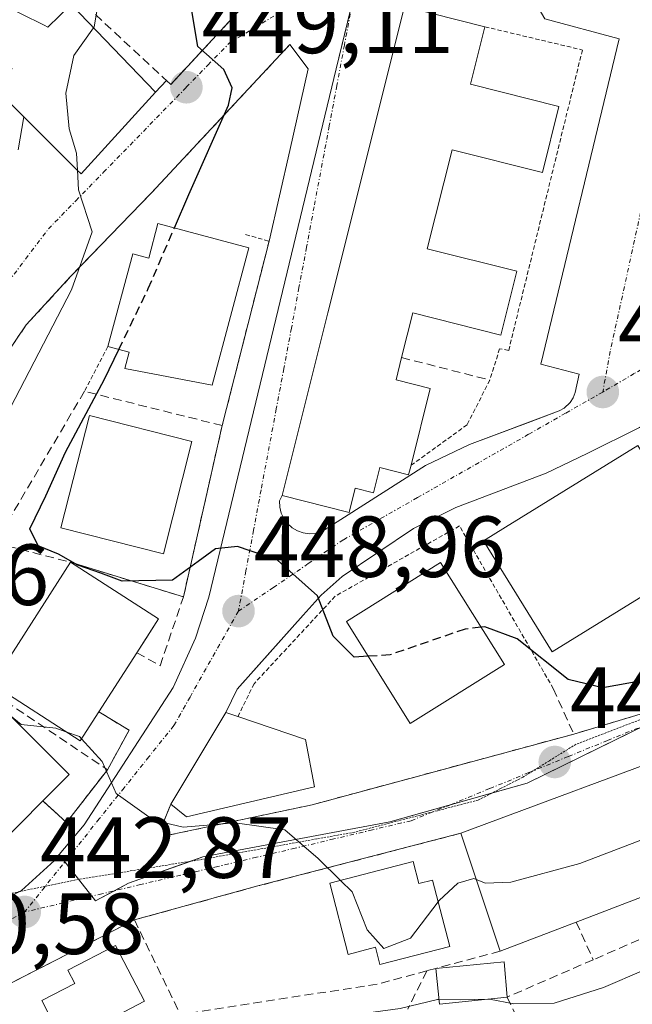
# Model space of a CAD drawing. Units: metres. Extents: x 638288 to 641750, y 4722873 to 4725256.
# Drawn here: x 638545 to 638615, y 4723373 to 4723487 of the extents above; entities that cross this region are included whole.
import ezdxf
from ezdxf.enums import TextEntityAlignment as Align

# ---------------------------------------------------------------- set-up
doc = ezdxf.new("R2010")
doc.units = ezdxf.units.M
doc.header["$MEASUREMENT"] = 0
for name, pattern in [('TRAZO_Y_PUNTO', [1, 0.5, -0.25, 0, -0.25]), ('TRAZOS', [0.75, 0.5, -0.25]), ('TRAZOS2', [0.375, 0.25, -0.125]), ('TRAZOSX2', [1.5, 1, -0.5])]:
    doc.linetypes.add(name, pattern=pattern)
for name, color, linetype, lineweight in [('Alambrada', 19, 'TRAZOS', 0), ('Carátula', 7, 'Continuous', 5), ('Curva de nivel maestra', 36, 'Continuous', 30), ('Curva de nivel maestra oculto', 36, 'TRAZOSX2', 30), ('Curva de nivel normal', 36, 'Continuous', 0), ('Edificación', 1, 'Continuous', 13), ('Edificación Cxs', 1, 'Continuous', 13), ('Elemento construido', 1, 'Continuous', 0), ('Muro lineal', 1, 'TRAZOSX2', 13), ('Núcleo urbano', 19, 'Continuous', 0), ('Núcleo urbano CxS', 19, 'Continuous', 0), ('Punto de cota en terreno', 7, 'Continuous', 0), ('Rótulo de punto de cota en terreno', 19, 'Continuous', 0), ('Valla', 19, 'TRAZOS', 0), ('Vía pecuaria eje', 92, 'TRAZOS2', 0), ('Vía urbana Cxs', 5, 'Continuous', 0), ('Vía urbana eje', 5, 'TRAZO_Y_PUNTO', 0)]:
    doc.layers.add(name, color=color, linetype=linetype, lineweight=lineweight)
doc.styles.add('Arial', font='txt', dxfattribs={"height": 0.2})

# ---------------------------------------------------------------- blocks, each defined once
blk = doc.blocks.new('5PATER')
at = {"layer": 'Carátula', "linetype": 'Continuous', "lineweight": 5}
h = blk.add_hatch(color=250, dxfattribs=at)
edge = h.paths.add_edge_path()
edge.add_ellipse((0, 0.01), major_axis=(-1.33, -1.34), ratio=0.999422, start_angle=0, end_angle=360)
blk = doc.blocks.new('*U193')
at = {"layer": 'Vía urbana Cxs', "color": 5, "linetype": 'Continuous', "lineweight": 0}
for points in [[(638719.32, 4723491.01, 448.82), (638709.4, 4723484.31, 448.97), (638705.67, 4723481.66, 448.72), (638697.37, 4723464.32, 447.88), (638695.13, 4723459.63, 446.36), (638688.73, 4723446.25, 446.32), (638686.19, 4723448.28, 448.5), (638680.57, 4723441.56, 448.42), (638670.91, 4723431.94, 447.85), (638667.6, 4723428.44, 447.79), (638659.44, 4723421.71, 447.5), (638639.92, 4723408.8, 447.2), (638625.78, 4723403.88, 446.86), (638622.83, 4723402.61, 446.64), (638595.65, 4723392.52, 445.7), (638572.17, 4723386.43, 444.61), (638557.9, 4723382.51, 443.68), (638555.35, 4723381.2, 443.28), (638543.29, 4723375.04, 441.96)], [(638542.07, 4723390.98, 443.84), (638547.32, 4723396.27, 444.18), (638550.03, 4723393.76, 444.1), (638554.78, 4723399.86, 445.19), (638557.28, 4723404.43, 446.54), (638553.78, 4723406.56, 446.11), (638558.19, 4723413.39, 447.6), (638559.21, 4723414.98, 447.66), (638560.69, 4723417.29, 447.68), (638550.51, 4723423.84, 449.19), (638563.57, 4723419.84, 448.59), (638566.66, 4723433.5, 450.55), (638568.05, 4723439.64, 450.65), (638573.47, 4723460.94, 451.34), (638575.87, 4723471.44, 451.65), (638578.01, 4723480.85, 451.45), (638575.89, 4723483.68, 450.92), (638559.85, 4723466.51, 447.23), (638550.51, 4723456.85, 444.26), (638545.39, 4723451.27, 442.91), (638539.42, 4723442.54, 441.9)], [(638544.46, 4723471.49, 443.72), (638545.12, 4723475.31, 444.02), (638551.28, 4723469.17, 445.08), (638551.73, 4723468.72, 445.23), (638560.35, 4723478.18, 447.98), (638561.6, 4723479.53, 448.38), (638562.1, 4723479.06, 448.51), (638570.3, 4723487.88, 451.21)], [(638589.12, 4723488.07, 451.85), (638580.26, 4723452.67, 451.43), (638574.98, 4723431.56, 450.54), (638574.69, 4723430.93, 450.49), (638574.72, 4723430.22, 450.44), (638574.89, 4723429.53, 450.39), (638575.19, 4723428.88, 450.35), (638575.61, 4723428.31, 450.32), (638576.14, 4723427.83, 450.29), (638576.75, 4723427.47, 450.28), (638577.42, 4723427.23, 450.29), (638578.13, 4723427.13, 450.31), (638578.84, 4723427.17, 450.35), (638579.53, 4723427.35, 450.39), (638591.55, 4723435.01, 451.53), (638596.65, 4723437.44, 451.91), (638603.79, 4723440.12, 452.22), (638607.04, 4723441.34, 452.35), (638607.61, 4723441.65, 452.37), (638608.31, 4723442.31, 452.39), (638608.66, 4723442.85, 452.4), (638608.89, 4723443.46, 452.41), (638609.36, 4723445.58, 452.49), (638604.92, 4723446.72, 452.42), (638604.92, 4723446.72, 452.42), (638613.97, 4723484.32, 453.32), (638605.39, 4723486.63, 453.09)], [(638616.34, 4723439.42, 452.65), (638610.27, 4723436.41, 452.52), (638605.54, 4723434.13, 452.35), (638595.06, 4723430.16, 451.62), (638590.19, 4723427.73, 451.16), (638581.94, 4723422.19, 450.3), (638579.5, 4723420.05, 449.94), (638577.42, 4723417.72, 449.49), (638573.58, 4723413.43, 448.65), (638569.77, 4723409.17, 447.76), (638568.46, 4723406.48, 447.35), (638562.1, 4723395.88, 445.31), (638561.37, 4723394.07, 445.02), (638561.62, 4723392.26, 444.77), (638578.47, 4723395.82, 445.88), (638594.6, 4723400.17, 446.73), (638608.73, 4723403.98, 447.41), (638617.57, 4723406.64, 448.06)]]:
    blk.add_polyline3d(points, dxfattribs=at)

msp = doc.modelspace()

# ---------------------------------------------------------------- linework, layer by layer
at = {"layer": 'Alambrada', "color": 19, "linetype": 'TRAZOS', "lineweight": 0}
for points in [[(638570.76, 4723461.72, 451.37), (638573.47, 4723460.94, 451.56), (638568.05, 4723439.64, 452.14)], [(638554.84, 4723448.77, 451.92), (638552.12, 4723443.6, 450.56)]]:
    msp.add_polyline3d(points, dxfattribs=at)
at = {"layer": 'Curva de nivel maestra', "color": 36, "linetype": 'Continuous', "lineweight": 30}
for points in [[(638562.52, 4723462.49, 450), (638564.18, 4723466.34, 450), (638568.77, 4723476.66, 450), (638569.21, 4723478.68, 450), (638568.25, 4723480.8, 450), (638565.22, 4723483.44, 450), (638564.34, 4723488.73, 450), (638562.47, 4723494.05, 450), (638561.27, 4723501.32, 450), (638561.61, 4723510.13, 450), (638563.59, 4723521.02, 450), (638567.09, 4723529.9, 450), (638570.63, 4723537.02, 450), (638574.73, 4723547.51, 450), (638575.47, 4723551.7, 450), (638576.28, 4723555.27, 450), (638576.52, 4723556.8, 450)], [(638584.93, 4723412.97, 450), (638583.3, 4723412.86, 450), (638580.9, 4723415.3, 450), (638579.07, 4723419.97, 450), (638574.46, 4723424.1, 450), (638569.81, 4723425.67, 450), (638567.29, 4723425.4, 450), (638565.29, 4723423.92, 450), (638562.29, 4723421.78, 450), (638556.48, 4723421.66, 450), (638554.02, 4723422.58, 450), (638551.35, 4723423.49, 450), (638549.13, 4723424.79, 450), (638546.75, 4723425.73, 450), (638545.79, 4723427.72, 450), (638547.64, 4723431.53, 450), (638549.91, 4723436.56, 450), (638554.44, 4723444.99, 450), (638556.1, 4723448.43, 450)], [(638659.54, 4723432.68, 450), (638659.28, 4723432.34, 450), (638657.12, 4723429.97, 450), (638654.29, 4723427.8, 450), (638651.12, 4723426.1, 450), (638647.28, 4723422.87, 450), (638643.61, 4723420.1, 450), (638638.04, 4723416.49, 450), (638621.94, 4723411.11, 450), (638612.09, 4723409.32, 450), (638608.07, 4723410.3, 450), (638602.16, 4723414.99, 450), (638598.43, 4723416.39, 450), (638597.98, 4723416.34, 450)]]:
    msp.add_polyline3d(points, dxfattribs=at)
at = {"layer": 'Curva de nivel maestra oculto', "color": 36, "linetype": 'TRAZOSX2', "lineweight": 30}
for points in [[(638556.1, 4723448.43, 450), (638559.5, 4723455.47, 450), (638562.52, 4723462.49, 450)], [(638597.98, 4723416.34, 450), (638596.15, 4723416.12, 450), (638587.48, 4723413.14, 450), (638584.93, 4723412.97, 450)]]:
    msp.add_polyline3d(points, dxfattribs=at)
at = {"layer": 'Curva de nivel normal', "color": 36, "linetype": 'Continuous', "lineweight": 0}
for points in [[(638554.14, 4723490.91, 445), (638553.24, 4723485.71, 445), (638553.17, 4723485.61, 445)], [(638553.17, 4723485.61, 445), (638550.88, 4723482.4, 445), (638549.97, 4723478.05, 445), (638550.35, 4723473.94, 445), (638551.2, 4723471.12, 445), (638551.31, 4723469.14, 445)], [(638551.31, 4723469.14, 445), (638551.44, 4723466.9, 445), (638553.02, 4723462.02, 445), (638550.63, 4723455.34, 445), (638541.35, 4723437.58, 445), (638537.58, 4723427.39, 445), (638533.9, 4723420.33, 445), (638532.42, 4723416.64, 445), (638533.36, 4723414.58, 445), (638536.87, 4723412.1, 445), (638538.32, 4723410.54, 445), (638539.5, 4723409.74, 445), (638540.52, 4723408.59, 445), (638541.83, 4723407.53, 445)], [(638543.31, 4723406.32, 445), (638544.81, 4723405.1, 445), (638548.8, 4723404.65, 445), (638549.98, 4723404.25, 445)], [(638549.98, 4723404.25, 445), (638551.53, 4723403.72, 445), (638551.78, 4723403.44, 445)], [(638551.78, 4723403.44, 445), (638554.16, 4723400.83, 445), (638555.79, 4723397.11, 445), (638560.12, 4723394.02, 445), (638563.55, 4723393.21, 445), (638569.56, 4723393.71, 445), (638575.3, 4723392.93, 445), (638579.16, 4723389.61, 445), (638581.75, 4723387.07, 445)], [(638597.43, 4723387.18, 445), (638598.52, 4723386.76, 445), (638601.43, 4723386.88, 445), (638609.44, 4723389.04, 445), (638618.58, 4723392.52, 445), (638624.48, 4723395.39, 445), (638625.59, 4723396.04, 445)], [(638581.75, 4723387.07, 445), (638583.1, 4723385.75, 445), (638584.81, 4723381.38, 445), (638586.73, 4723379.22, 445), (638589.83, 4723380.4, 445), (638593.03, 4723384.6, 445)], [(638593.03, 4723384.6, 445), (638593.15, 4723384.75, 445), (638595.32, 4723386.74, 445), (638597.14, 4723387.29, 445), (638597.43, 4723387.18, 445)], [(638598.84, 4723373.36, 440), (638598.96, 4723373.36, 440), (638601.78, 4723372.8, 440), (638606.46, 4723372.89, 440), (638612.14, 4723374.71, 440), (638616.82, 4723376.7, 440)], [(638580.13, 4723370.73, 440), (638582.39, 4723371.43, 440), (638588.65, 4723372.28, 440), (638592.96, 4723373.31, 440), (638593.15, 4723373.31, 440)], [(638593.15, 4723373.31, 440), (638595.62, 4723373.29, 440), (638598.84, 4723373.36, 440)]]:
    msp.add_polyline3d(points, dxfattribs=at)
at = {"layer": 'Edificación', "color": 1, "linetype": 'Continuous', "lineweight": 13}
for points in [[(638547.45, 4723485.9, 446.21), (638547.89, 4723485.67, 447.29), (638550.57, 4723488.3, 446.28), (638560.35, 4723478.18, 453.47), (638551.73, 4723468.72, 452.48), (638551.28, 4723469.17, 452.18), (638545.12, 4723475.31, 451.69), (638541.62, 4723478.79, 448.53), (638543.76, 4723480.92, 449.43), (638542.18, 4723481.53, 445.19), (638534.39, 4723484.54, 443.91), (638537.35, 4723491.03, 442.15), (638544.81, 4723487.24, 444.69), (638547.45, 4723485.9, 446.21)], [(638574.98, 4723431.56, 457.12), (638580.26, 4723452.67, 453.21), (638589.12, 4723488.07, 461.99), (638598.43, 4723485.73, 468.74)], [(638598.43, 4723485.73, 468.74), (638596.76, 4723479.08, 465.4), (638607.01, 4723476.51, 461.93)], [(638607.01, 4723476.51, 461.93), (638605.1, 4723468.87, 465.02), (638594.64, 4723471.49, 465.5), (638591.78, 4723460.05, 465.17), (638602.12, 4723457.47, 464.43), (638600.28, 4723450.1, 464.85), (638590.1, 4723452.65, 465.14), (638588.8, 4723447.5, 465.4)], [(638554.84, 4723448.77, 451.92), (638557.72, 4723459.49, 448.53), (638559.55, 4723459, 449.74), (638560.62, 4723463, 449.36), (638571.15, 4723460.17, 451.33)], [(638571.15, 4723460.17, 451.33), (638566.89, 4723444.29, 450.98), (638556.79, 4723446.23, 453.3), (638557.29, 4723448.11, 455.27), (638554.84, 4723448.77, 451.92)], [(638588.8, 4723447.5, 465.4), (638588.17, 4723444.93, 464.47), (638592.12, 4723443.93, 463.13), (638589.91, 4723435.05, 464.18)], [(638564.55, 4723437.79, 453.49), (638561.26, 4723424.81, 454.5), (638549.39, 4723427.81, 452.74), (638552.69, 4723440.8, 453.5), (638564.55, 4723437.79, 453.49)], [(638624.05, 4723424.46, 462.55), (638606.21, 4723413.48, 459.82), (638598.28, 4723426.33, 453.93), (638600.84, 4723427.91, 462.87), (638616.12, 4723437.32, 462.52), (638624.05, 4723424.46, 462.55)], [(638589.91, 4723435.05, 464.18), (638589.62, 4723433.94, 463.75), (638586.28, 4723434.79, 464.38), (638585.55, 4723431.86, 464.04), (638583.44, 4723432.39, 464.33), (638582.73, 4723429.61, 462.36), (638574.98, 4723431.56, 457.12)], [(638553.78, 4723406.56, 454.66), (638551.62, 4723403.19, 452.49), (638541.44, 4723409.75, 452.79), (638550.51, 4723423.84, 451.49)], [(638550.51, 4723423.84, 451.49), (638560.69, 4723417.29, 452.36), (638558.19, 4723413.39, 454.63)], [(638600.69, 4723412.01, 453.8), (638589.78, 4723405.21, 451.73), (638582.42, 4723416.99, 452.96), (638593.32, 4723423.8, 455.99), (638600.69, 4723412.01, 453.8)], [(638558.19, 4723413.39, 454.63), (638553.78, 4723406.56, 454.66)], [(638542.07, 4723390.98, 451.47), (638538.8, 4723387.68, 448.14), (638530.4, 4723396.01, 448.28), (638541.96, 4723407.66, 453.32), (638550.35, 4723399.33, 449.95), (638547.32, 4723396.27, 451.5)], [(638562.1, 4723395.88, 446.33), (638568.46, 4723406.48, 453.63), (638569.87, 4723406.01, 455.67)], [(638569.87, 4723406.01, 455.67), (638577.67, 4723403.34, 451.3), (638578.72, 4723397.89, 455.8)], [(638595.65, 4723392.52, 450.71), (638622.83, 4723402.61, 449.13)], [(638578.72, 4723397.89, 455.8), (638563.92, 4723394.43, 455.38), (638562.1, 4723395.88, 446.33)], [(638547.32, 4723396.27, 451.5), (638542.07, 4723390.98, 451.47)], [(638600.2, 4723378.89, 450.6), (638595.65, 4723392.52, 450.71)], [(638590.16, 4723389.26, 451.45), (638590.81, 4723386.72, 452.41), (638592.38, 4723387.11, 451.91), (638594.37, 4723379.44, 451.5), (638586.3, 4723377.35, 450.52), (638585.78, 4723379.34, 452.49), (638582.64, 4723378.52, 448.54), (638580.51, 4723386.75, 446.71), (638590.16, 4723389.26, 451.45)], [(638617.12, 4723385.36, 450.69), (638609.01, 4723382.26, 447.39)], [(638609.01, 4723382.26, 447.39), (638600.2, 4723378.89, 450.6)], [(638557.37, 4723366.83, 451.96), (638551.94, 4723363.98, 449.44), (638547.18, 4723373.19, 447.75), (638551.01, 4723375.17, 450.53), (638550.21, 4723376.72, 445.62), (638555.72, 4723379.57, 445.28), (638559.07, 4723373.12, 449.82), (638555.15, 4723371.09, 451.82), (638557.37, 4723366.83, 451.96)], [(638592.78, 4723376.91, 447.51), (638600.65, 4723377.65, 449.09), (638601.01, 4723373.58, 443.41)], [(638601.01, 4723373.58, 443.41), (638593.2, 4723372.78, 442.96), (638592.78, 4723376.91, 447.51)]]:
    msp.add_polyline3d(points, dxfattribs=at)
at = {"layer": 'Edificación Cxs', "color": 1, "linetype": 'Continuous', "lineweight": 13}
for points in [[(638547.45, 4723485.9, 446.21), (638547.89, 4723485.67, 447.29), (638550.57, 4723488.3, 446.28), (638560.35, 4723478.18, 453.47), (638551.73, 4723468.72, 452.48), (638551.28, 4723469.17, 452.18), (638545.12, 4723475.31, 451.69), (638541.62, 4723478.79, 448.53), (638543.76, 4723480.92, 449.43), (638542.18, 4723481.53, 445.19), (638534.39, 4723484.54, 443.91), (638537.35, 4723491.03, 442.15), (638544.81, 4723487.24, 444.69), (638547.45, 4723485.9, 446.21)], [(638607.01, 4723476.51, 461.93), (638605.1, 4723468.87, 465.02), (638594.64, 4723471.49, 465.5), (638591.78, 4723460.05, 465.17), (638602.12, 4723457.47, 464.43), (638600.28, 4723450.1, 464.85), (638590.1, 4723452.65, 465.14), (638588.8, 4723447.5, 465.4), (638588.17, 4723444.93, 464.47), (638592.12, 4723443.93, 463.13), (638589.91, 4723435.05, 464.18), (638589.62, 4723433.94, 463.75), (638586.28, 4723434.79, 464.38), (638585.55, 4723431.86, 464.04), (638583.44, 4723432.39, 464.33), (638582.73, 4723429.61, 462.36), (638574.98, 4723431.56, 457.12), (638580.26, 4723452.67, 453.21), (638589.12, 4723488.07, 461.99), (638598.43, 4723485.73, 468.74), (638596.76, 4723479.08, 465.4), (638607.01, 4723476.51, 461.93)], [(638571.15, 4723460.17, 451.33), (638566.89, 4723444.29, 450.98), (638556.79, 4723446.23, 453.3), (638557.29, 4723448.11, 455.27), (638554.84, 4723448.77, 451.92), (638557.72, 4723459.49, 448.53), (638559.55, 4723459, 449.74), (638560.62, 4723463, 449.36), (638571.15, 4723460.17, 451.33)], [(638564.55, 4723437.79, 453.49), (638561.26, 4723424.81, 454.5), (638549.39, 4723427.81, 452.74), (638552.69, 4723440.8, 453.5), (638564.55, 4723437.79, 453.49)], [(638624.05, 4723424.46, 462.55), (638606.21, 4723413.48, 459.82), (638598.28, 4723426.33, 453.93), (638600.84, 4723427.91, 462.87), (638616.12, 4723437.32, 462.52), (638624.05, 4723424.46, 462.55)], [(638553.78, 4723406.56, 454.66), (638551.62, 4723403.19, 452.49), (638541.44, 4723409.75, 452.79), (638550.51, 4723423.84, 451.49), (638560.69, 4723417.29, 452.36), (638558.19, 4723413.39, 454.63), (638553.78, 4723406.56, 454.66)], [(638600.69, 4723412.01, 453.8), (638589.78, 4723405.21, 451.73), (638582.42, 4723416.99, 452.96), (638593.32, 4723423.8, 455.98), (638600.69, 4723412.01, 453.8)], [(638542.07, 4723390.98, 451.47), (638538.8, 4723387.68, 448.14), (638530.4, 4723396.01, 448.28), (638541.96, 4723407.66, 453.32), (638550.35, 4723399.33, 449.95), (638547.32, 4723396.27, 451.5), (638542.07, 4723390.98, 451.47)], [(638578.72, 4723397.89, 455.8), (638563.92, 4723394.43, 455.38), (638562.1, 4723395.88, 446.33), (638568.46, 4723406.48, 453.63), (638569.87, 4723406.01, 455.67), (638577.67, 4723403.34, 451.3), (638578.72, 4723397.89, 455.8)], [(638609.01, 4723382.26, 447.39), (638600.2, 4723378.89, 450.6), (638595.65, 4723392.52, 450.71), (638622.83, 4723402.61, 449.13), (638628.28, 4723389.64, 450.06), (638617.12, 4723385.36, 450.69), (638609.01, 4723382.26, 447.39)], [(638590.16, 4723389.26, 451.45), (638590.81, 4723386.72, 452.41), (638592.38, 4723387.11, 451.91), (638594.37, 4723379.44, 451.5), (638586.3, 4723377.35, 450.52), (638585.78, 4723379.34, 452.49), (638582.64, 4723378.52, 448.54), (638580.51, 4723386.75, 446.71), (638590.16, 4723389.26, 451.45)], [(638557.37, 4723366.83, 451.96), (638551.94, 4723363.98, 449.44), (638547.18, 4723373.19, 447.75), (638551.01, 4723375.17, 450.53), (638550.21, 4723376.72, 445.62), (638555.72, 4723379.57, 445.28), (638559.07, 4723373.12, 449.82), (638555.15, 4723371.09, 451.82), (638557.37, 4723366.83, 451.96)], [(638601.01, 4723373.58, 443.41), (638593.2, 4723372.78, 442.96), (638592.78, 4723376.91, 447.51), (638600.65, 4723377.65, 449.09), (638601.01, 4723373.58, 443.41)]]:
    msp.add_polyline3d(points, close=True, dxfattribs=at)
at = {"layer": 'Elemento construido', "color": 1, "linetype": 'Continuous', "lineweight": 0}
for points in [[(638574.98, 4723431.56, 457.12), (638574.69, 4723430.93, 455.14), (638574.72, 4723430.22, 455.27), (638574.89, 4723429.53, 454.95), (638575.19, 4723428.88, 453.88), (638575.61, 4723428.31, 452.06), (638576.14, 4723427.83, 450.41), (638576.75, 4723427.47, 450.43), (638577.42, 4723427.23, 450.46), (638578.13, 4723427.13, 450.5), (638578.84, 4723427.17, 450.52), (638579.53, 4723427.35, 450.55), (638591.55, 4723435.01, 463.65), (638596.65, 4723437.44, 452.45), (638607.04, 4723441.34, 452.41), (638607.61, 4723441.65, 452.45), (638608.31, 4723442.31, 452.88), (638608.66, 4723442.85, 453.48), (638608.89, 4723443.46, 454.06), (638609.36, 4723445.58, 453.87), (638604.92, 4723446.72, 453.31), (638613.97, 4723484.32, 453.45), (638605.39, 4723486.63, 458.34)], [(638671.83, 4723478.17, 454.26), (638669.21, 4723480.7, 453.51), (638668.53, 4723481.02, 453.57), (638667.83, 4723480.98, 453.6), (638667.03, 4723480.7, 453.61), (638659.3, 4723474.51, 453.53), (638651.14, 4723466.38, 453.32), (638637.98, 4723454.58, 453.15), (638623.82, 4723444.2, 452.92), (638616.34, 4723439.42, 455.94), (638610.27, 4723436.41, 452.62), (638605.54, 4723434.13, 452.48), (638595.06, 4723430.16, 451.75), (638590.19, 4723427.73, 451.34), (638581.94, 4723422.19, 450.38), (638579.5, 4723420.05, 450.05), (638577.42, 4723417.72, 449.65), (638569.77, 4723409.17, 448.03)]]:
    msp.add_polyline3d(points, dxfattribs=at)
at = {"layer": 'Muro lineal', "color": 1, "linetype": 'TRAZOSX2', "lineweight": 13}
for points in [[(638554.17, 4723490.9, 447.85), (638552.28, 4723488.16, 451.23), (638562.1, 4723479.06, 450.98), (638570.3, 4723487.88, 454.66)], [(638575.89, 4723483.68, 451.19), (638559.85, 4723466.51, 448.13), (638550.51, 4723456.85, 445.47), (638545.39, 4723451.27, 444.27), (638539.42, 4723442.54, 442.7), (638532.71, 4723431.76, 441.56), (638524.77, 4723417.55, 441.09), (638523.37, 4723418.23, 440.73), (638515.93, 4723406.21, 439.67), (638513.14, 4723402.76, 439.09), (638509.66, 4723399.75, 438.49), (638505.44, 4723397.17, 437.72), (638500.98, 4723395.02, 437.02), (638491.03, 4723392.57, 435.46), (638481.72, 4723370.69, 433.22), (638484.19, 4723367.08, 433.5), (638485.25, 4723361.55, 433.45), (638485.07, 4723358.55, 432.7), (638484.06, 4723356.24, 433.09), (638489.01, 4723352.93, 434.57), (638495.8, 4723350.04, 434.75), (638500.71, 4723349.46, 435.55), (638507.14, 4723354.5, 437.4), (638510.19, 4723361.95, 438.34)], [(638588.8, 4723447.5, 465.4), (638599.01, 4723444.9, 452.74)], [(638563.57, 4723419.84, 451.39), (638568.05, 4723439.64, 452.14), (638552.12, 4723443.6, 450.56), (638541.8, 4723426.08, 450.02)], [(638541.8, 4723426.08, 450.02), (638550.51, 4723423.84, 451.49), (638563.57, 4723419.84, 451.39)], [(638558.19, 4723413.39, 454.63), (638560.87, 4723411.88, 452.07), (638563.57, 4723419.84, 451.39)], [(638534.3, 4723413.61, 445.69), (638554.78, 4723399.86, 448.95)], [(638634.07, 4723413.39, 450.76), (638617.57, 4723406.64, 448.96), (638608.73, 4723403.98, 449.27)], [(638606.35, 4723409.24, 449.96), (638608.73, 4723403.98, 449.27)], [(638553.78, 4723406.56, 454.66), (638557.28, 4723404.43, 449.6), (638554.78, 4723399.86, 448.95)], [(638562.1, 4723395.88, 446.33), (638561.37, 4723394.07, 447.65), (638561.62, 4723392.26, 448.24), (638578.47, 4723395.82, 454.3), (638608.73, 4723403.98, 449.27)], [(638547.32, 4723396.27, 451.5), (638550.03, 4723393.76, 447.57), (638554.78, 4723399.86, 448.95)], [(638595.65, 4723392.52, 450.71), (638572.17, 4723386.43, 445.41), (638557.9, 4723382.51, 445.56)], [(638557.9, 4723382.51, 445.56), (638555.35, 4723381.2, 443.92), (638543.29, 4723375.04, 442.3)], [(638557.9, 4723382.51, 445.56), (638563.21, 4723371.58, 443.5)], [(638609.01, 4723382.26, 447.39), (638610.96, 4723377.9, 445.18)], [(638619.01, 4723381.41, 448.64), (638610.96, 4723377.9, 445.18)], [(638600.2, 4723378.89, 450.6), (638592.78, 4723376.91, 447.51), (638591.74, 4723376.63, 446.54)], [(638610.96, 4723377.9, 445.18), (638601.01, 4723373.58, 443.41), (638605.05, 4723365.13, 439.18)], [(638591.74, 4723376.63, 446.54), (638585.98, 4723375.09, 446.21), (638563.21, 4723371.58, 443.5)], [(638591.74, 4723376.63, 446.54), (638589.51, 4723372.21, 443.06)]]:
    msp.add_polyline3d(points, dxfattribs=at)
at = {"layer": 'Núcleo urbano', "color": 19, "linetype": 'Continuous', "lineweight": 0}
for points in [[(638549.21, 4723390.05, 443.67), (638552.07, 4723393.49, 444.22), (638562.39, 4723409.35, 447.29), (638564.96, 4723415.06, 448.05), (638566.49, 4723419.8, 448.9), (638581.25, 4723480.86, 451.64), (638583.09, 4723488.46, 451.75)], [(638617.17, 4723405.1, 447.41), (638603.32, 4723398.31, 446.15), (638599.21, 4723397.15, 446), (638594.32, 4723395.77, 445.89), (638587.45, 4723393.83, 445.55), (638565.83, 4723389.78, 444.54), (638564.47, 4723389.3, 444.44), (638557.21, 4723386.74, 443.88), (638555.59, 4723385.88, 443.71), (638553.39, 4723384.7, 443.48), (638552.96, 4723385.25, 443.49), (638551.44, 4723387.2, 443.55), (638549.85, 4723389.22, 443.62), (638549.21, 4723390.05, 443.67)], [(638507.16, 4723349.02, 435.33), (638511.75, 4723358.68, 437.04), (638518.04, 4723369.59, 438.88), (638519.05, 4723371.36, 439.25), (638519.35, 4723371.86, 439.34), (638520.04, 4723373.06, 439.51), (638532.61, 4723379.58, 441.16), (638544.56, 4723385.77, 443.03), (638544.83, 4723385.91, 443.06), (638548.66, 4723389.39, 443.56), (638549.21, 4723390.05, 443.67)]]:
    msp.add_polyline3d(points, dxfattribs=at)
at = {"layer": 'Núcleo urbano CxS', "color": 19, "linetype": 'Continuous', "lineweight": 0}
for points in [[(638586.78, 4723503.74, 452.09), (638581.25, 4723480.86, 451.64), (638566.49, 4723419.8, 448.9), (638564.96, 4723415.06, 448.05), (638562.39, 4723409.35, 447.29), (638552.07, 4723393.49, 444.22), (638549.21, 4723390.05, 443.67), (638548.66, 4723389.39, 443.56), (638544.83, 4723385.91, 443.06), (638520.04, 4723373.06, 439.51)], [(638711.89, 4723491.71, 449.44), (638699.82, 4723476.18, 449.47), (638695.57, 4723468, 449.59), (638693.16, 4723463.38, 449.13), (638690.91, 4723459.05, 449.22), (638678.15, 4723443.52, 449.31), (638676.32, 4723441.93, 449.32), (638656.77, 4723424.88, 447.97), (638639.87, 4723413.5, 447.7), (638620.21, 4723406.59, 447.63), (638603.32, 4723398.31, 446.15), (638587.46, 4723393.83, 445.55), (638565.83, 4723389.78, 444.54), (638557.21, 4723386.74, 443.88), (638553.39, 4723384.7, 443.48), (638549.21, 4723390.05, 443.67), (638552.07, 4723393.49, 444.22), (638562.39, 4723409.35, 447.29), (638564.96, 4723415.06, 448.05), (638566.49, 4723419.8, 448.9), (638581.25, 4723480.86, 451.64), (638586.78, 4723503.74, 452.09)], [(638520.04, 4723373.06, 439.51), (638544.83, 4723385.91, 443.06), (638548.66, 4723389.39, 443.56), (638549.21, 4723390.05, 443.67), (638553.39, 4723384.7, 443.48), (638557.21, 4723386.74, 443.88), (638565.83, 4723389.78, 444.54), (638587.46, 4723393.83, 445.55), (638603.32, 4723398.31, 446.15), (638620.21, 4723406.59, 447.63), (638639.87, 4723413.5, 447.7), (638656.77, 4723424.88, 447.97), (638676.32, 4723441.93, 449.32), (638678.15, 4723443.52, 449.31), (638690.91, 4723459.05, 449.22), (638693.16, 4723463.38, 449.13), (638705.85, 4723460.42, 443.94), (638706.26, 4723460.33, 443.9), (638693.21, 4723426.61, 438.29), (638685.68, 4723417.8, 437.29), (638685.68, 4723417.8, 437.29), (638645.35, 4723370.59, 429.34)]]:
    msp.add_polyline3d(points, dxfattribs=at)
at = {"layer": 'Valla', "color": 19, "linetype": 'TRAZOS', "lineweight": 0}
for points in [[(638598.43, 4723485.73, 468.74), (638609.72, 4723483.04, 453.6), (638601.19, 4723448.32, 464.32), (638600.14, 4723448.52, 464.43), (638599.01, 4723444.9, 452.74), (638596.38, 4723439.73, 452.93), (638589.91, 4723435.05, 464.18)], [(638606.35, 4723409.24, 449.96), (638595.5, 4723428.04, 451.86), (638581.12, 4723419.92, 450.34), (638571.74, 4723409.81, 448.31), (638569.87, 4723406.01, 455.67)]]:
    msp.add_polyline3d(points, dxfattribs=at)
at = {"layer": 'Vía pecuaria eje', "color": 92, "linetype": 'TRAZOS2', "lineweight": 0}
msp.add_polyline3d([(638616.7, 4723405.76, 447.76), (638612.84, 4723404.29, 446.96), (638608.98, 4723402.81, 447.09), (638605.9, 4723400.91, 447.07), (638603.99, 4723399.72, 446.65), (638602.82, 4723399, 446.34), (638600.25, 4723397.68, 446.03), (638597.67, 4723396.36, 445.95), (638592.9, 4723395.12, 445.83), (638592.44, 4723395, 445.81), (638588.14, 4723393.89, 445.58), (638583.38, 4723392.65, 445.21), (638578.98, 4723391.87, 445.02), (638574.58, 4723391.08, 444.85), (638570.18, 4723390.3, 444.68), (638565.78, 4723389.51, 444.51), (638561, 4723388.74, 444.23), (638556.23, 4723387.97, 443.9), (638551.46, 4723387.2, 443.55), (638548.08, 4723386.5, 443.24), (638547.59, 4723386.4, 443.2), (638544.71, 4723385.8, 443.04), (638541.33, 4723385.1, 442.81)], dxfattribs=at)
at = {"layer": 'Vía urbana Cxs', "color": 5, "linetype": 'Continuous', "lineweight": 0}
for points in [[(638604.92, 4723446.72, 452.42), (638613.97, 4723484.32, 453.32), (638605.39, 4723486.63, 453.09), (638604.11, 4723488.82, 453.3), (638610.38, 4723513.86, 453.84), (638610.4, 4723514.26, 453.83), (638610.34, 4723514.58, 453.82), (638610.06, 4723514.96, 453.79), (638597.67, 4723519.28, 452.86), (638597.46, 4723519.28, 452.85), (638597.25, 4723519.21, 452.83), (638597.08, 4723519.09, 452.81), (638596.57, 4723517.4, 452.74)], [(638547.45, 4723485.9, 443.61), (638544.81, 4723487.24, 442.7), (638537.35, 4723491.03, 440.9)], [(638550.57, 4723488.3, 443.84), (638547.89, 4723485.67, 443.76), (638547.45, 4723485.9, 443.61)], [(638561.6, 4723479.53, 448.38), (638562.1, 4723479.06, 448.51), (638570.3, 4723487.88, 451.21)], [(638589.19, 4723488.05, 451.86), (638589.12, 4723488.07, 451.85), (638580.26, 4723452.67, 451.43), (638574.98, 4723431.56, 450.54)], [(638575.89, 4723483.68, 450.92), (638559.85, 4723466.51, 447.23), (638550.51, 4723456.85, 444.26), (638545.39, 4723451.27, 442.91), (638539.42, 4723442.54, 441.9), (638532.71, 4723431.76, 440.77), (638524.77, 4723417.55, 440.32), (638523.37, 4723418.23, 439.71), (638515.93, 4723406.21, 438.77), (638513.14, 4723402.76, 438.37), (638509.66, 4723399.75, 437.76), (638505.44, 4723397.17, 436.61), (638500.98, 4723395.02, 436.15), (638493.16, 4723393.1, 434.04)], [(638573.47, 4723460.94, 451.34), (638575.87, 4723471.44, 451.65), (638578.01, 4723480.85, 451.45), (638575.89, 4723483.68, 450.92)], [(638669.21, 4723480.7, 453.31), (638668.53, 4723481.02, 453.4), (638667.83, 4723480.98, 453.46), (638667.03, 4723480.7, 453.51), (638659.3, 4723474.51, 453.47), (638651.14, 4723466.38, 453.28), (638637.98, 4723454.58, 453.06), (638623.82, 4723444.2, 452.82), (638616.34, 4723439.42, 452.65), (638610.27, 4723436.41, 452.52), (638605.54, 4723434.13, 452.35), (638595.06, 4723430.16, 451.62), (638590.19, 4723427.73, 451.16), (638581.94, 4723422.19, 450.3), (638579.5, 4723420.05, 449.94), (638577.42, 4723417.72, 449.49), (638573.58, 4723413.43, 448.65), (638569.77, 4723409.17, 447.76)], [(638560.35, 4723478.18, 447.98), (638561.6, 4723479.53, 448.38)], [(638545.12, 4723475.31, 444.02), (638551.28, 4723469.17, 445.08), (638551.73, 4723468.72, 445.23), (638560.35, 4723478.18, 447.98)], [(638544.46, 4723471.49, 443.72), (638545.12, 4723475.31, 444.02)], [(638568.05, 4723439.64, 450.65), (638573.47, 4723460.94, 451.34)], [(638574.98, 4723431.56, 450.54), (638574.69, 4723430.93, 450.49), (638574.72, 4723430.22, 450.44), (638574.89, 4723429.53, 450.39), (638575.19, 4723428.88, 450.35), (638575.61, 4723428.31, 450.32), (638576.14, 4723427.83, 450.29), (638576.75, 4723427.47, 450.28), (638577.42, 4723427.23, 450.29), (638578.13, 4723427.13, 450.31), (638578.84, 4723427.17, 450.35), (638579.53, 4723427.35, 450.39), (638591.55, 4723435.01, 451.53), (638596.65, 4723437.44, 451.91), (638603.79, 4723440.12, 452.22), (638607.04, 4723441.34, 452.35), (638607.61, 4723441.65, 452.37), (638608.31, 4723442.31, 452.39), (638608.66, 4723442.85, 452.4), (638608.89, 4723443.46, 452.41), (638609.36, 4723445.58, 452.49), (638604.92, 4723446.72, 452.42)], [(638563.57, 4723419.84, 448.59), (638566.66, 4723433.5, 450.55), (638568.05, 4723439.64, 450.65)], [(638558.19, 4723413.39, 447.6), (638559.21, 4723414.98, 447.66), (638560.69, 4723417.29, 447.68), (638550.51, 4723423.84, 449.19)], [(638550.51, 4723423.84, 449.19), (638563.57, 4723419.84, 448.59)], [(638553.78, 4723406.56, 446.11), (638558.19, 4723413.39, 447.6)], [(638608.73, 4723403.98, 447.41), (638617.57, 4723406.64, 448.06), (638634.07, 4723413.39, 448.92)], [(638569.77, 4723409.17, 447.76), (638568.46, 4723406.48, 447.35)], [(638554.78, 4723399.86, 445.19), (638557.28, 4723404.43, 446.54), (638553.78, 4723406.56, 446.11)], [(638568.46, 4723406.48, 447.35), (638562.1, 4723395.88, 445.31)], [(638562.1, 4723395.88, 445.31), (638561.37, 4723394.07, 445.02), (638561.62, 4723392.26, 444.77), (638578.47, 4723395.82, 445.88), (638594.6, 4723400.17, 446.73), (638608.73, 4723403.98, 447.41)], [(638622.83, 4723402.61, 446.64), (638595.65, 4723392.52, 445.7)], [(638547.32, 4723396.27, 444.18), (638550.03, 4723393.76, 444.1), (638554.78, 4723399.86, 445.19)], [(638542.07, 4723390.98, 443.84), (638547.32, 4723396.27, 444.18)], [(638595.65, 4723392.52, 445.7), (638572.17, 4723386.43, 444.61), (638557.9, 4723382.51, 443.68)], [(638557.9, 4723382.51, 443.68), (638555.35, 4723381.2, 443.28), (638543.29, 4723375.04, 441.96)]]:
    msp.add_polyline3d(points, dxfattribs=at)
msp.add_polyline3d([(638533.97, 4723492.19, 440.69), (638536.18, 4723496.81, 440.97), (638536.41, 4723497.3, 441), (638537.29, 4723499.16, 441.18), (638538.6, 4723498.36, 441.26), (638554.17, 4723490.9, 445.07), (638552.28, 4723488.16, 444.35), (638550.57, 4723488.3, 443.84), (638547.89, 4723485.67, 443.76), (638547.45, 4723485.9, 443.61), (638544.81, 4723487.24, 442.7), (638537.35, 4723491.03, 440.9), (638533.97, 4723492.19, 440.69)], close=True, dxfattribs=at)
at = {"layer": 'Vía urbana eje', "color": 5, "linetype": 'TRAZO_Y_PUNTO', "lineweight": 0}
for points in [[(638627.27, 4723513.72, 454.1), (638612.94, 4723448.23, 452.6), (638612.07, 4723443.51, 452.44)], [(638486.68, 4723395.92, 433.09), (638491.28, 4723395.66, 433.47), (638503.9, 4723398.88, 435.95), (638512.31, 4723405.56, 437.75), (638521.31, 4723419.36, 439.08), (638531.89, 4723439.03, 440.11), (638534.16, 4723442.73, 440.42), (638536.42, 4723446.43, 440.7), (638538.69, 4723450.14, 441.18), (638541, 4723453.19, 441.58), (638543.31, 4723456.25, 442.22), (638547.94, 4723462.36, 443.55), (638551.13, 4723465.63, 444.69), (638554.32, 4723468.91, 445.76), (638563.9, 4723478.73, 448.85), (638566.4, 4723481.3, 449.79), (638568.9, 4723483.86, 450.38), (638572.66, 4723486.14, 451.05), (638576.42, 4723488.41, 451.29), (638583.94, 4723492.97, 451.86)], [(638583.94, 4723492.97, 451.86), (638583.06, 4723488.3, 451.75), (638582.19, 4723483.62, 451.64), (638581.31, 4723478.95, 451.67), (638580.44, 4723474.27, 451.6), (638578.68, 4723464.93, 451.52), (638577.81, 4723460.25, 451.45), (638576.93, 4723455.58, 451.38), (638576.06, 4723450.9, 451.25), (638575.18, 4723446.23, 451.12), (638574.31, 4723441.56, 450.95), (638572.55, 4723432.21, 450.53), (638571.68, 4723427.54, 450.09), (638570.8, 4723422.86, 449.43), (638569.93, 4723418.19, 448.81)], [(638671.12, 4723486.46, 453.87), (638663.91, 4723480.51, 453.62), (638660.31, 4723477.53, 453.54), (638649.5, 4723468.61, 453.25), (638641.72, 4723462.47, 453.12), (638637.84, 4723459.4, 453.08), (638633.95, 4723456.33, 453.02), (638630.3, 4723454.2, 452.97), (638626.66, 4723452.06, 452.94), (638623.01, 4723449.92, 452.83), (638619.36, 4723447.79, 452.73), (638615.72, 4723445.65, 452.61), (638612.07, 4723443.51, 452.44)], [(638612.07, 4723443.51, 452.44), (638607.78, 4723441.07, 452.36), (638603.5, 4723438.63, 452.17), (638590.63, 4723431.31, 451.37), (638586.35, 4723428.87, 450.9), (638582.06, 4723426.43, 450.48), (638578.01, 4723423.68, 450.05), (638573.97, 4723420.93, 449.43), (638569.93, 4723418.19, 448.81)], [(638569.93, 4723418.19, 448.81), (638566.19, 4723411.57, 447.75), (638564.33, 4723408.27, 447.27), (638562.46, 4723404.96, 446.68), (638559.58, 4723401.37, 446.02), (638556.71, 4723397.78, 445.15), (638553.83, 4723394.19, 444.41), (638550.96, 4723390.6, 443.84), (638545.2, 4723383.42, 442.71)], [(638617.17, 4723405.1, 447.41), (638612.63, 4723403.25, 446.53), (638608.08, 4723401.39, 447), (638603.54, 4723399.54, 446.58), (638598.99, 4723397.68, 445.99), (638594.45, 4723395.82, 445.9), (638589.9, 4723393.97, 445.64), (638585.43, 4723392.91, 445.32), (638580.96, 4723391.86, 445.09), (638576.49, 4723390.8, 444.91), (638572.02, 4723389.75, 444.71), (638567.55, 4723388.69, 444.5), (638558.61, 4723386.59, 443.98), (638554.14, 4723385.53, 443.59), (638549.67, 4723384.48, 443.19), (638545.2, 4723383.42, 442.71)], [(638545.2, 4723383.42, 442.71), (638540.94, 4723381.22, 442.14), (638536.67, 4723379.02, 441.48), (638532.41, 4723376.82, 440.91), (638528.14, 4723374.62, 440.27)]]:
    msp.add_polyline3d(points, dxfattribs=at)

# ---------------------------------------------------------------- block references
at = {"layer": 'Punto de cota en terreno', "linetype": 'Continuous', "lineweight": 0}
for p in [(638563.91, 4723478.73, 449.11), (638612.08, 4723443.51, 452.58), (638569.94, 4723418.19, 448.96), (638606.52, 4723400.75, 446.43), (638545.21, 4723383.42, 442.87)]:
    msp.add_blockref('5PATER', p, dxfattribs=at)
at = {"layer": 'Vía urbana Cxs', "color": 5, "linetype": 'Continuous', "lineweight": 0}
msp.add_blockref('*U193', (0, 0), dxfattribs=at)

# ---------------------------------------------------------------- texts
at = {"layer": 'Rótulo de punto de cota en terreno', "color": 19, "linetype": 'Continuous', "lineweight": 0, "style": 'Arial'}
for s, p in [('449,11', (638565.67, 4723480.49)), ('452,58', (638613.84, 4723445.27)), ('448,96', (638571.7, 4723419.95)), ('438,76', (638518.88, 4723416.71)), ('446,43', (638608.28, 4723402.51)), ('442,87', (638546.97, 4723385.18)), ('440,58', (638529.91, 4723376.38))]:
    msp.add_text(s, height=7, dxfattribs=at).set_placement(p, align=Align.BOTTOM_LEFT)

doc.saveas('drawing.dxf')
